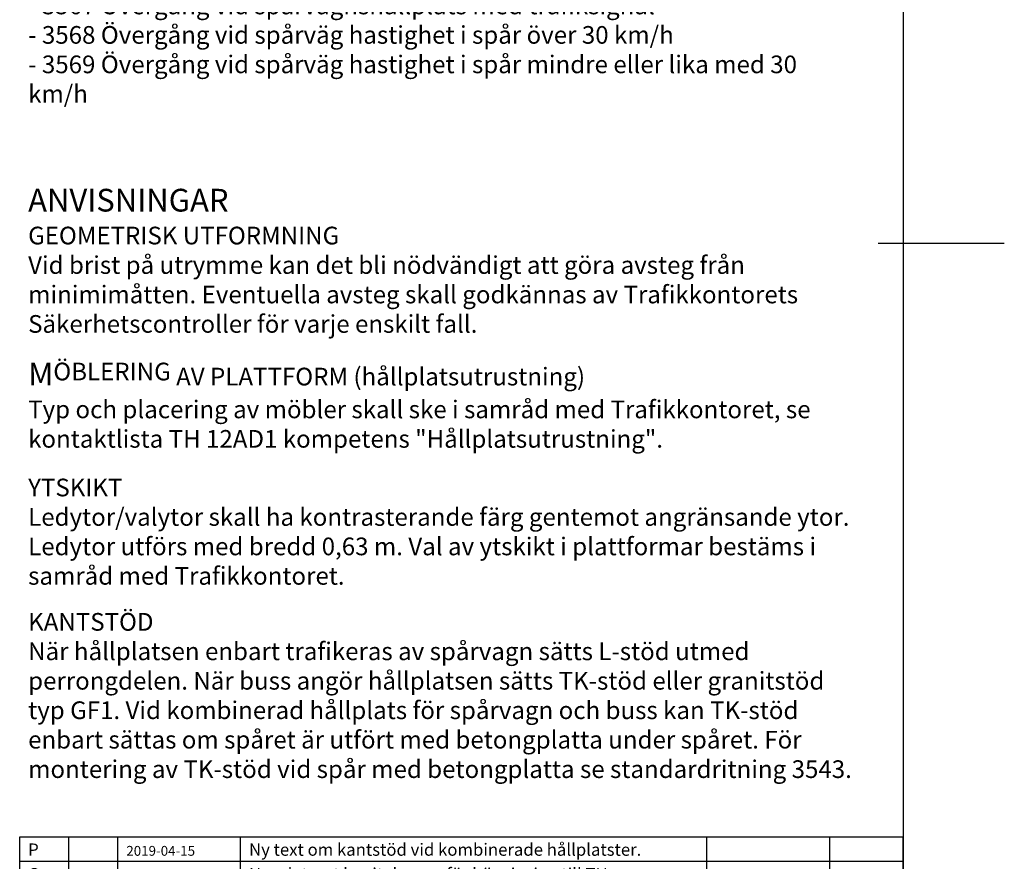
# Model space of a CAD drawing. Units: metres. Extents: x -23 to 145, y -71 to 48.
# Drawn here: x 106 to 145, y -36 to -2 of the extents above; entities that cross this region are included whole.
import ezdxf

# ---------------------------------------------------------------- set-up
doc = ezdxf.new("R2010")
doc.units = ezdxf.units.M
doc.header["$LTSCALE"] = 0.4
doc.layers.get('0').update_dxf_attribs({"linetype": 'CONTINUOUS'})
for name, color, linetype in [('m-000a', 1, 'CONTINUOUS'), ('M-001', 1, 'CONTINUOUS'), ('X-STÄMPEL', 1, 'CONTINUOUS')]:
    doc.layers.add(name, color=color, linetype=linetype)
doc.styles.add('isocp', font='isocp.shx')
doc.styles.get("Standard").update_dxf_attribs({"font": 'isocp.shx'})

# ---------------------------------------------------------------- blocks, each defined once
blk = doc.blocks.new('A1 200')
at = {"color": 7}
blk.add_line((0, 110.8), (0, 0), dxfattribs=at)
at = {"color": 1}
blk.add_line((-1, 55.4), (4, 55.4), dxfattribs=at)
blk = doc.blocks.new('*U43')
at = {"layer": 'm-000a'}
blk.add_line((-40, 0), (-40, 5), dxfattribs=at)
at = {"layer": 'X-STÄMPEL'}
for p, q in [((-180, 5), (0, 5)), ((-180, 0), (-180, 5)), ((-170, 0), (-170, 5)), ((-160, 0), (-160, 5)), ((-135, 0), (-135, 5)), ((-15, 0), (-15, 5)), ((0, 0), (0, 5))]:
    blk.add_line(p, q, dxfattribs=at)
at = {"layer": 'm-000a'}
blk.add_attdef('VERKREV', (-39.48, 1.13), '', height=2.5, dxfattribs=at)
at = {"layer": 'X-STÄMPEL'}
for tag, p, height in [('REV', (-178.28, 1.13), 2.5), ('ANT', (-168.28, 1.13), 2.5), ('REVDATUM', (-158.28, 1.13), 2), ('REVOMFATTNING', (-133.28, 1.13), 2.5), ('GODK_SIGN', (-13.28, 1.13), 2.5)]:
    blk.add_attdef(tag, p, '', height=height, dxfattribs=at)

msp = doc.modelspace()

# ---------------------------------------------------------------- block references
msp.add_blockref('A1 200', (141.466, -66.639))
at = {"layer": 'm-000a', "color": 4, "xscale": 0.1944444444444678, "yscale": 0.1944444444444678, "zscale": 0.1944444444444678}
for p, values in [((141.466, -35.722), {'REVDATUM': '2019-04-15', 'REVOMFATTNING': 'Ny text om kantstöd vid kombinerade hållplatster.', 'REV': 'P'}), ((141.466, -36.694), {'REVDATUM': '2018-04-16', 'REVOMFATTNING': 'Uppdaterat kapitelnamn för hänvisning till TH', 'REV': 'O'})]:
    msp.add_blockref('*U43', p, dxfattribs=at).add_auto_attribs(values)

# ---------------------------------------------------------------- texts
at = {"layer": 'M-001', "char_height": 1.2, "width": 32.65856, "attachment_point": 1, "style": 'isocp'}
for s, insert in [('{\\H0.75x;HÄNVISNINGAR TH\\P\\H0.77778x;- Utrymmesbehov för spårväg, se ritning nr 363/93-3582 \\P- Dim av plattform av marksten, se 12BD, 12BE\\P- Vänthall typ JCDecaux, se ritning nr 363/93-3559\\P- Hållplatspelare, se ritning nr 363/93-3560\\P- Räcke, se 12MB och ritning nr 363/93-3584\\P- Belysning, se 12BG\\P- Tillgänglighet för personer med funktionsnedsättningar,\\P  se 3C\\H1.1429x;\\P\\H0.87496x;- Övergång vid spårväg/hållplats, se ritning nr\\P- 3566 Övergång vid spårvagnshållplats utan signalreglering^J\\H0.99999x;- 3567 Övergång vid spårvagnshållplats med trafiksignal\\H1.2857x;^J\\H0.77777x;- 3568 Övergång vid spårväg hastighet i spår över 30 km/h\\H1.2857x;^J\\H0.77777x;- 3569 Övergång vid spårväg hastighet i spår mindre eller lika med 30 km/h\\H1.2857x; }', (106.801, 11.692)), ('{\\H0.74994x;ANVISNINGAR\\P\\H0.77778x;GEOMETRISK UTFORMNING\\PVid brist på utrymme kan det bli nödvändigt att göra avsteg från minimimåtten. Eventuella avsteg skall godkännas av Trafikkontorets Säkerhetscontroller för varje enskilt fall.  }', (106.801, -9.09)), ('{\\H0.74994x;M\\H0.77776x;ÖBLERING AV PLATTFORM (hållplatsutrustning) \\PTyp och placering av möbler skall ske i samråd med Trafikkontoret, se kontaktlista TH 12AD1 kompetens "Hållplatsutrustning".}', (106.801, -15.975)), ('{\\H0.58326x;YTSKIKT\\PLedytor/valytor skall ha kontrasterande färg gentemot angränsande ytor. Ledytor utförs med bredd 0,63 m. Val av ytskikt i plattformar bestäms i samråd med Trafikkontoret.}', (106.801, -20.568)), ('{\\H0.58326x;K\\H0.99998x;ANTSTÖD\\PNär hållplatsen enbart trafikeras av spårvagn sätts L-stöd utmed perrongdelen. När buss angör hållplatsen sätts TK-stöd eller granitstöd typ GF1. Vid kombinerad hållplats för spårvagn och buss kan TK-stöd enbart sättas om spåret är utfört med betongplatta under spåret. För montering av TK-stöd vid spår med betongplatta se standardritning 3543. }', (106.801, -25.889))]:
    msp.add_mtext(s, dxfattribs=dict(at, insert=insert))

doc.saveas('drawing.dxf')
